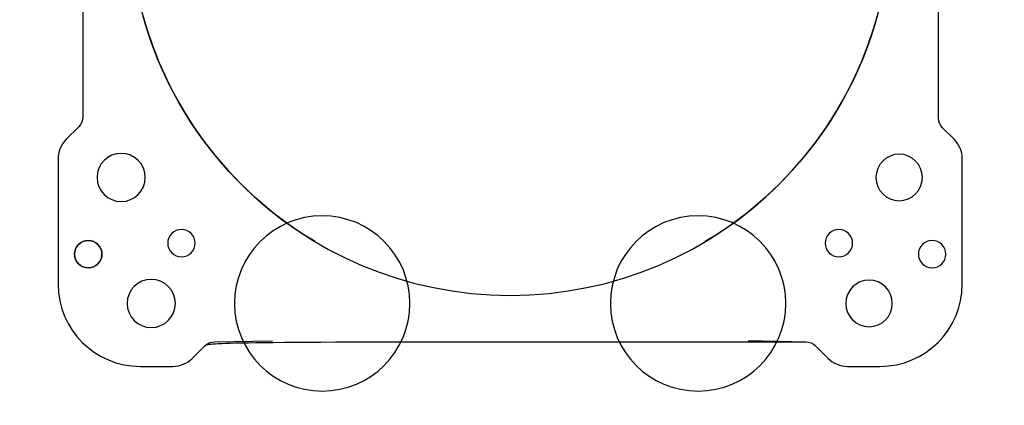
# Model space of a CAD drawing. Units: millimetres. Extents: x 7 to 203, y 5 to 291.
# Drawn here: x 127 to 132, y 131 to 133 of the extents above; entities that cross this region are included whole.
import ezdxf
from ezdxf.enums import TextEntityAlignment as Align

# ---------------------------------------------------------------- set-up
doc = ezdxf.new("R2010")
doc.units = ezdxf.units.MM
for name, color, linetype in [('Default', 7, 'Continuous'), ('Layer3', 7, 'Continuous'), ('Standard', 7, 'Continuous')]:
    doc.layers.add(name, color=color, linetype=linetype)
doc.styles.add('SEACAD_Arial', font='arial.ttf')
doc.dimstyles.new('TPI_1_3', dxfattribs={"dimtxt": 6, "dimasz": 6, "dimexe": 3, "dimexo": 0, "dimgap": 1.5, "dimtad": 0, "dimtih": 1, "dimtoh": 1, "dimdec": 0, "dimlfac": 3, "dimtxsty": 'SEACAD_Arial', "dimblk1": '_SE_FILLED', "dimblk2": '_SE_FILLED', "dimsah": 1, "dimcen": 3, "dimadec": 0, "dimazin": 0, "dimtfac": 0.7, "dimtdec": 3, "dimtofl": 0, "dimtmove": 1, "dimatfit": 3, "dimfxl": 1, "dimarcsym": 0})

# ---------------------------------------------------------------- blocks, each defined once
blk = doc.blocks.new('DMBLK27')
at = {"layer": 'Layer3', "linetype": 'Continuous'}
for points in [[(119.9519, 57.7036), (119.9519, 59.7036), (113.9519, 58.7036)], [(166.6186, 57.7036), (172.6186, 58.7036), (166.6186, 59.7036)]]:
    blk.add_hatch(color=7, dxfattribs=at).paths.add_polyline_path(points)
at = {"layer": 'Layer3', "color": 7, "linetype": 'Continuous'}
for p, q in [((172.6186, 92.0577), (172.6186, 55.7036)), ((113.9519, 85.937), (113.9519, 55.7036)), ((113.9519, 58.7036), (134.1417, 58.7036)), ((152.4287, 58.7036), (172.6186, 58.7036))]:
    blk.add_line(p, q, dxfattribs=at)
at = {"layer": 'Layer3', "color": 7, "linetype": 'Continuous', "style": 'SEACAD_Arial'}
blk.add_text('176', height=6, dxfattribs=at).set_placement((136.2417, 61.7036), align=Align.TOP_LEFT)
blk = doc.blocks.new('_SE_FILLED')
at = {"color": 0}
blk.add_line((0, 0), (-1, 0), dxfattribs=at)
blk.add_solid([(0, 0), (-1, -0.1665), (-1, 0.1665), (0, 0)], dxfattribs=at)

msp = doc.modelspace()

# ---------------------------------------------------------------- linework, layer by layer
at = {"layer": 'Default', "color": 7, "linetype": 'Continuous'}
for radius in [23.3333, 23.3333, 23.1891, 23.1891]:
    msp.add_circle((143.2852, 134.6022), radius, dxfattribs=at)
for radius, start, end in [(21.0488, 166.90589, 13.09411), (21.0488, 166.90589, 13.09411), (20.5976, 167.64112, 12.35888), (20.5976, 167.64112, 12.35888), (20.2643, 168.39837, 11.60163), (20.2643, 168.39837, 11.60163), (23, 180.41519, 267.77862), (23, 180.41519, 267.77862)]:
    msp.add_arc((143.2852, 134.6022), radius, start, end, dxfattribs=at)
at = {"layer": 'Standard', "color": 7, "linetype": 'Continuous'}
for p, q in [((127.1791, 133.9881), (127.1791, 132.0636)), ((127.1791, 133.9881), (127.1791, 132.0636)), ((127.1791, 133.9881), (127.1791, 132.0636)), ((127.1791, 133.9881), (127.1791, 132.0636)), ((131.245, 132.0588), (131.245, 133.993)), ((131.245, 132.0588), (131.245, 133.993)), ((131.245, 132.0588), (131.245, 133.993)), ((131.245, 132.0588), (131.245, 133.993)), ((127.16, 132.0175), (127.1001, 131.9577)), ((127.16, 132.0175), (127.1001, 131.9577)), ((127.16, 132.0175), (127.1001, 131.9577)), ((127.16, 132.0175), (127.1001, 131.9577)), ((131.3192, 131.9577), (131.264, 132.0128)), ((131.3192, 131.9577), (131.264, 132.0128)), ((131.3192, 131.9577), (131.264, 132.0128)), ((131.3192, 131.9577), (131.264, 132.0128)), ((127.062, 131.8656), (127.062, 131.2687)), ((127.062, 131.8656), (127.062, 131.2687)), ((127.062, 131.8656), (127.062, 131.2687)), ((127.062, 131.8656), (127.062, 131.2687)), ((131.3574, 131.2687), (131.3574, 131.8656)), ((131.3574, 131.2687), (131.3574, 131.8656)), ((131.3574, 131.2687), (131.3574, 131.8656)), ((131.3574, 131.2687), (131.3574, 131.8656)), ((127.8048, 130.9953), (128.0804, 130.9999)), ((127.8048, 130.9953), (128.0804, 130.9999)), ((129.0341, 130.9953), (130.439, 130.9953)), ((129.0341, 130.9953), (130.439, 130.9953)), ((129.2097, 130.9953), (130.6144, 130.9953)), ((129.2097, 130.9953), (130.6144, 130.9953)), ((130.3398, 131.0013), (130.6144, 130.9953)), ((130.3398, 131.0013), (130.6144, 130.9953)), ((127.6988, 130.9163), (127.7588, 130.9762)), ((127.6988, 130.9163), (127.7588, 130.9762)), ((127.6988, 130.9163), (127.7588, 130.9762)), ((127.6988, 130.9163), (127.7588, 130.9762)), ((130.6605, 130.9762), (130.7205, 130.9163)), ((130.6605, 130.9762), (130.7205, 130.9163)), ((130.6605, 130.9762), (130.7205, 130.9163)), ((130.6605, 130.9762), (130.7205, 130.9163)), ((127.4525, 130.8782), (127.6068, 130.8782)), ((127.4525, 130.8782), (127.6068, 130.8782)), ((127.4525, 130.8782), (127.6068, 130.8782)), ((127.4525, 130.8782), (127.6068, 130.8782)), ((130.8125, 130.8782), (130.9668, 130.8782)), ((130.8125, 130.8782), (130.9668, 130.8782)), ((130.8125, 130.8782), (130.9668, 130.8782)), ((130.8125, 130.8782), (130.9668, 130.8782))]:
    msp.add_line(p, q, dxfattribs=at)
for points in [[(127.3998, 133.0259), (127.3998, 132.0263), (128.2101, 131.216), (129.2097, 131.216)], [(128.2826, 131.4714), (127.7351, 131.798), (127.3998, 132.3884), (127.3998, 133.0259)], [(128.2826, 131.4714), (127.7351, 131.798), (127.3998, 132.3884), (127.3998, 133.0259)], [(127.3998, 133.0259), (127.3998, 132.0263), (128.2101, 131.216), (129.2097, 131.216)], [(128.2826, 131.4714), (127.7351, 131.798), (127.3998, 132.3884), (127.3998, 133.0259)], [(128.2826, 131.4714), (127.7351, 131.798), (127.3998, 132.3884), (127.3998, 133.0259)], [(129.2097, 131.216), (130.2092, 131.216), (131.0195, 132.0263), (131.0195, 133.0259)], [(129.2097, 131.216), (130.2092, 131.216), (131.0195, 132.0263), (131.0195, 133.0259)], [(131.0195, 133.0259), (131.0195, 132.3884), (130.6842, 131.798), (130.1366, 131.4714)], [(131.0195, 133.0259), (131.0195, 132.3884), (130.6842, 131.798), (130.1366, 131.4714)], [(131.0195, 133.0259), (131.0195, 132.3884), (130.6842, 131.798), (130.1366, 131.4714)], [(131.0195, 133.0259), (131.0195, 132.3884), (130.6842, 131.798), (130.1366, 131.4714)], [(127.1791, 132.0636), (127.1791, 132.0463), (127.1723, 132.0297), (127.16, 132.0175)], [(127.1791, 132.0636), (127.1791, 132.0463), (127.1723, 132.0297), (127.16, 132.0175)], [(127.1791, 132.0636), (127.1791, 132.0463), (127.1723, 132.0297), (127.16, 132.0175)], [(127.1791, 132.0636), (127.1791, 132.0463), (127.1723, 132.0297), (127.16, 132.0175)], [(131.264, 132.0128), (131.2519, 132.0249), (131.245, 132.0415), (131.245, 132.0588)], [(131.264, 132.0128), (131.2519, 132.0249), (131.245, 132.0415), (131.245, 132.0588)], [(131.264, 132.0128), (131.2519, 132.0249), (131.245, 132.0415), (131.245, 132.0588)], [(131.264, 132.0128), (131.2519, 132.0249), (131.245, 132.0415), (131.245, 132.0588)], [(127.1001, 131.9577), (127.0756, 131.9332), (127.062, 131.9), (127.062, 131.8656)], [(127.1001, 131.9577), (127.0756, 131.9332), (127.062, 131.9), (127.062, 131.8656)], [(127.1001, 131.9577), (127.0756, 131.9332), (127.062, 131.9), (127.062, 131.8656)], [(127.1001, 131.9577), (127.0756, 131.9332), (127.062, 131.9), (127.062, 131.8656)], [(131.3574, 131.8656), (131.3574, 131.9), (131.3436, 131.9332), (131.3192, 131.9577)], [(131.3574, 131.8656), (131.3574, 131.9), (131.3436, 131.9332), (131.3192, 131.9577)], [(131.3574, 131.8656), (131.3574, 131.9), (131.3436, 131.9332), (131.3192, 131.9577)], [(131.3574, 131.8656), (131.3574, 131.9), (131.3436, 131.9332), (131.3192, 131.9577)], [(127.3613, 131.8909), (127.2981, 131.8909), (127.2468, 131.8396), (127.2468, 131.7763)], [(127.3613, 131.8909), (127.2981, 131.8909), (127.2468, 131.8396), (127.2468, 131.7763)], [(127.3613, 131.8909), (127.2981, 131.8909), (127.2468, 131.8396), (127.2468, 131.7763)], [(127.3613, 131.8909), (127.2981, 131.8909), (127.2468, 131.8396), (127.2468, 131.7763)], [(127.4759, 131.7763), (127.4759, 131.8396), (127.4246, 131.8909), (127.3613, 131.8909)], [(127.4759, 131.7763), (127.4759, 131.8396), (127.4246, 131.8909), (127.3613, 131.8909)], [(127.4759, 131.7763), (127.4759, 131.8396), (127.4246, 131.8909), (127.3613, 131.8909)], [(127.4759, 131.7763), (127.4759, 131.8396), (127.4246, 131.8909), (127.3613, 131.8909)], [(131.058, 131.887), (130.9968, 131.887), (130.9473, 131.8374), (130.9473, 131.7763)], [(131.058, 131.887), (130.9968, 131.887), (130.9473, 131.8374), (130.9473, 131.7763)], [(131.058, 131.887), (130.9968, 131.887), (130.9473, 131.8374), (130.9473, 131.7763)], [(131.058, 131.887), (130.9968, 131.887), (130.9473, 131.8374), (130.9473, 131.7763)], [(131.1686, 131.7763), (131.1686, 131.8374), (131.119, 131.887), (131.058, 131.887)], [(131.1686, 131.7763), (131.1686, 131.8374), (131.119, 131.887), (131.058, 131.887)], [(131.1686, 131.7763), (131.1686, 131.8374), (131.119, 131.887), (131.058, 131.887)], [(131.1686, 131.7763), (131.1686, 131.8374), (131.119, 131.887), (131.058, 131.887)], [(127.2468, 131.7763), (127.2468, 131.7131), (127.2981, 131.6618), (127.3613, 131.6618)], [(127.2468, 131.7763), (127.2468, 131.7131), (127.2981, 131.6618), (127.3613, 131.6618)], [(127.2468, 131.7763), (127.2468, 131.7131), (127.2981, 131.6618), (127.3613, 131.6618)], [(127.2468, 131.7763), (127.2468, 131.7131), (127.2981, 131.6618), (127.3613, 131.6618)], [(127.3613, 131.6618), (127.4246, 131.6618), (127.4759, 131.7131), (127.4759, 131.7763)], [(127.3613, 131.6618), (127.4246, 131.6618), (127.4759, 131.7131), (127.4759, 131.7763)], [(127.3613, 131.6618), (127.4246, 131.6618), (127.4759, 131.7131), (127.4759, 131.7763)], [(127.3613, 131.6618), (127.4246, 131.6618), (127.4759, 131.7131), (127.4759, 131.7763)], [(130.9473, 131.7763), (130.9473, 131.7152), (130.9968, 131.6657), (131.058, 131.6657)], [(130.9473, 131.7763), (130.9473, 131.7152), (130.9968, 131.6657), (131.058, 131.6657)], [(130.9473, 131.7763), (130.9473, 131.7152), (130.9968, 131.6657), (131.058, 131.6657)], [(130.9473, 131.7763), (130.9473, 131.7152), (130.9968, 131.6657), (131.058, 131.6657)], [(131.058, 131.6657), (131.119, 131.6657), (131.1686, 131.7152), (131.1686, 131.7763)], [(131.058, 131.6657), (131.119, 131.6657), (131.1686, 131.7152), (131.1686, 131.7763)], [(131.058, 131.6657), (131.119, 131.6657), (131.1686, 131.7152), (131.1686, 131.7763)], [(131.058, 131.6657), (131.119, 131.6657), (131.1686, 131.7152), (131.1686, 131.7763)], [(128.3167, 131.5942), (128.0865, 131.5942), (127.8999, 131.4077), (127.8999, 131.1776)], [(128.3167, 131.5942), (128.0865, 131.5942), (127.8999, 131.4077), (127.8999, 131.1776)], [(128.7333, 131.1776), (128.7333, 131.4077), (128.5468, 131.5942), (128.3167, 131.5942)], [(128.7333, 131.1776), (128.7333, 131.4077), (128.5468, 131.5942), (128.3167, 131.5942)], [(130.1027, 131.5942), (129.8725, 131.5942), (129.6859, 131.4077), (129.6859, 131.1776)], [(130.1027, 131.5942), (129.8725, 131.5942), (129.6859, 131.4077), (129.6859, 131.1776)], [(130.1027, 131.5942), (129.8725, 131.5942), (129.6859, 131.4077), (129.6859, 131.1776)], [(130.1027, 131.5942), (129.8725, 131.5942), (129.6859, 131.4077), (129.6859, 131.1776)], [(130.5193, 131.1776), (130.5193, 131.4077), (130.3328, 131.5942), (130.1027, 131.5942)], [(130.5193, 131.1776), (130.5193, 131.4077), (130.3328, 131.5942), (130.1027, 131.5942)], [(130.5193, 131.1776), (130.5193, 131.4077), (130.3328, 131.5942), (130.1027, 131.5942)], [(130.5193, 131.1776), (130.5193, 131.4077), (130.3328, 131.5942), (130.1027, 131.5942)], [(127.6477, 131.529), (127.6117, 131.529), (127.5825, 131.4999), (127.5825, 131.4639)], [(127.6477, 131.529), (127.6117, 131.529), (127.5825, 131.4999), (127.5825, 131.4639)], [(127.6477, 131.529), (127.6117, 131.529), (127.5825, 131.4999), (127.5825, 131.4639)], [(127.6477, 131.529), (127.6117, 131.529), (127.5825, 131.4999), (127.5825, 131.4639)], [(127.7127, 131.4639), (127.7127, 131.4999), (127.6837, 131.529), (127.6477, 131.529)], [(127.7127, 131.4639), (127.7127, 131.4999), (127.6837, 131.529), (127.6477, 131.529)], [(127.7127, 131.4639), (127.7127, 131.4999), (127.6837, 131.529), (127.6477, 131.529)], [(127.7127, 131.4639), (127.7127, 131.4999), (127.6837, 131.529), (127.6477, 131.529)], [(130.7716, 131.529), (130.7357, 131.529), (130.7065, 131.4999), (130.7065, 131.4639)], [(130.7716, 131.529), (130.7357, 131.529), (130.7065, 131.4999), (130.7065, 131.4639)], [(130.7716, 131.529), (130.7357, 131.529), (130.7065, 131.4999), (130.7065, 131.4639)], [(130.7716, 131.529), (130.7357, 131.529), (130.7065, 131.4999), (130.7065, 131.4639)], [(130.8367, 131.4639), (130.8367, 131.4999), (130.8075, 131.529), (130.7716, 131.529)], [(130.8367, 131.4639), (130.8367, 131.4999), (130.8075, 131.529), (130.7716, 131.529)], [(130.8367, 131.4639), (130.8367, 131.4999), (130.8075, 131.529), (130.7716, 131.529)], [(130.8367, 131.4639), (130.8367, 131.4999), (130.8075, 131.529), (130.7716, 131.529)], [(127.2051, 131.4769), (127.1692, 131.4769), (127.14, 131.4478), (127.14, 131.4118)], [(127.14, 131.4118), (127.14, 131.4478), (127.1692, 131.4769), (127.2051, 131.4769)], [(127.2051, 131.4769), (127.1692, 131.4769), (127.14, 131.4478), (127.14, 131.4118)], [(127.14, 131.4118), (127.14, 131.4478), (127.1692, 131.4769), (127.2051, 131.4769)], [(127.2051, 131.4769), (127.1692, 131.4769), (127.14, 131.4478), (127.14, 131.4118)], [(127.14, 131.4118), (127.14, 131.4478), (127.1692, 131.4769), (127.2051, 131.4769)], [(127.2051, 131.4769), (127.1692, 131.4769), (127.14, 131.4478), (127.14, 131.4118)], [(127.14, 131.4118), (127.14, 131.4478), (127.1692, 131.4769), (127.2051, 131.4769)], [(127.2702, 131.4118), (127.2702, 131.4478), (127.241, 131.4769), (127.2051, 131.4769)], [(127.2051, 131.4769), (127.241, 131.4769), (127.2702, 131.4478), (127.2702, 131.4118)], [(127.2702, 131.4118), (127.2702, 131.4478), (127.241, 131.4769), (127.2051, 131.4769)], [(127.2051, 131.4769), (127.241, 131.4769), (127.2702, 131.4478), (127.2702, 131.4118)], [(127.2702, 131.4118), (127.2702, 131.4478), (127.241, 131.4769), (127.2051, 131.4769)], [(127.2051, 131.4769), (127.241, 131.4769), (127.2702, 131.4478), (127.2702, 131.4118)], [(127.2702, 131.4118), (127.2702, 131.4478), (127.241, 131.4769), (127.2051, 131.4769)], [(127.2051, 131.4769), (127.241, 131.4769), (127.2702, 131.4478), (127.2702, 131.4118)], [(127.5825, 131.4639), (127.5825, 131.428), (127.6117, 131.3989), (127.6477, 131.3989)], [(127.5825, 131.4639), (127.5825, 131.428), (127.6117, 131.3989), (127.6477, 131.3989)], [(127.5825, 131.4639), (127.5825, 131.428), (127.6117, 131.3989), (127.6477, 131.3989)], [(127.5825, 131.4639), (127.5825, 131.428), (127.6117, 131.3989), (127.6477, 131.3989)], [(127.6477, 131.3989), (127.6837, 131.3989), (127.7127, 131.428), (127.7127, 131.4639)], [(127.6477, 131.3989), (127.6837, 131.3989), (127.7127, 131.428), (127.7127, 131.4639)], [(127.6477, 131.3989), (127.6837, 131.3989), (127.7127, 131.428), (127.7127, 131.4639)], [(127.6477, 131.3989), (127.6837, 131.3989), (127.7127, 131.428), (127.7127, 131.4639)], [(130.7065, 131.4639), (130.7065, 131.428), (130.7357, 131.3989), (130.7716, 131.3989)], [(130.7065, 131.4639), (130.7065, 131.428), (130.7357, 131.3989), (130.7716, 131.3989)], [(130.7065, 131.4639), (130.7065, 131.428), (130.7357, 131.3989), (130.7716, 131.3989)], [(130.7065, 131.4639), (130.7065, 131.428), (130.7357, 131.3989), (130.7716, 131.3989)], [(130.7716, 131.3989), (130.8075, 131.3989), (130.8367, 131.428), (130.8367, 131.4639)], [(130.7716, 131.3989), (130.8075, 131.3989), (130.8367, 131.428), (130.8367, 131.4639)], [(130.7716, 131.3989), (130.8075, 131.3989), (130.8367, 131.428), (130.8367, 131.4639)], [(130.7716, 131.3989), (130.8075, 131.3989), (130.8367, 131.428), (130.8367, 131.4639)], [(131.2141, 131.4769), (131.1782, 131.4769), (131.1491, 131.4478), (131.1491, 131.4118)], [(131.2141, 131.4769), (131.1782, 131.4769), (131.1491, 131.4478), (131.1491, 131.4118)], [(131.2141, 131.4769), (131.1782, 131.4769), (131.1491, 131.4478), (131.1491, 131.4118)], [(131.2141, 131.4769), (131.1782, 131.4769), (131.1491, 131.4478), (131.1491, 131.4118)], [(131.2792, 131.4118), (131.2792, 131.4478), (131.2501, 131.4769), (131.2141, 131.4769)], [(131.2792, 131.4118), (131.2792, 131.4478), (131.2501, 131.4769), (131.2141, 131.4769)], [(131.2792, 131.4118), (131.2792, 131.4478), (131.2501, 131.4769), (131.2141, 131.4769)], [(131.2792, 131.4118), (131.2792, 131.4478), (131.2501, 131.4769), (131.2141, 131.4769)], [(127.14, 131.4118), (127.14, 131.3759), (127.1692, 131.3468), (127.2051, 131.3468)], [(127.2051, 131.3468), (127.1692, 131.3468), (127.14, 131.3759), (127.14, 131.4118)], [(127.14, 131.4118), (127.14, 131.3759), (127.1692, 131.3468), (127.2051, 131.3468)], [(127.2051, 131.3468), (127.1692, 131.3468), (127.14, 131.3759), (127.14, 131.4118)], [(127.14, 131.4118), (127.14, 131.3759), (127.1692, 131.3468), (127.2051, 131.3468)], [(127.2051, 131.3468), (127.1692, 131.3468), (127.14, 131.3759), (127.14, 131.4118)], [(127.14, 131.4118), (127.14, 131.3759), (127.1692, 131.3468), (127.2051, 131.3468)], [(127.2051, 131.3468), (127.1692, 131.3468), (127.14, 131.3759), (127.14, 131.4118)], [(127.2051, 131.3468), (127.241, 131.3468), (127.2702, 131.3759), (127.2702, 131.4118)], [(127.2702, 131.4118), (127.2702, 131.3759), (127.241, 131.3468), (127.2051, 131.3468)], [(127.2051, 131.3468), (127.241, 131.3468), (127.2702, 131.3759), (127.2702, 131.4118)], [(127.2702, 131.4118), (127.2702, 131.3759), (127.241, 131.3468), (127.2051, 131.3468)], [(127.2051, 131.3468), (127.241, 131.3468), (127.2702, 131.3759), (127.2702, 131.4118)], [(127.2702, 131.4118), (127.2702, 131.3759), (127.241, 131.3468), (127.2051, 131.3468)], [(127.2051, 131.3468), (127.241, 131.3468), (127.2702, 131.3759), (127.2702, 131.4118)], [(127.2702, 131.4118), (127.2702, 131.3759), (127.241, 131.3468), (127.2051, 131.3468)], [(131.1491, 131.4118), (131.1491, 131.3759), (131.1782, 131.3468), (131.2141, 131.3468)], [(131.1491, 131.4118), (131.1491, 131.3759), (131.1782, 131.3468), (131.2141, 131.3468)], [(131.1491, 131.4118), (131.1491, 131.3759), (131.1782, 131.3468), (131.2141, 131.3468)], [(131.1491, 131.4118), (131.1491, 131.3759), (131.1782, 131.3468), (131.2141, 131.3468)], [(131.2141, 131.3468), (131.2501, 131.3468), (131.2792, 131.3759), (131.2792, 131.4118)], [(131.2141, 131.3468), (131.2501, 131.3468), (131.2792, 131.3759), (131.2792, 131.4118)], [(131.2141, 131.3468), (131.2501, 131.3468), (131.2792, 131.3759), (131.2792, 131.4118)], [(131.2141, 131.3468), (131.2501, 131.3468), (131.2792, 131.3759), (131.2792, 131.4118)], [(127.5045, 131.2921), (127.4412, 131.2921), (127.3899, 131.2408), (127.3899, 131.1776)], [(127.5045, 131.2921), (127.4412, 131.2921), (127.3899, 131.2408), (127.3899, 131.1776)], [(127.5045, 131.2921), (127.4412, 131.2921), (127.3899, 131.2408), (127.3899, 131.1776)], [(127.5045, 131.2921), (127.4412, 131.2921), (127.3899, 131.2408), (127.3899, 131.1776)], [(127.619, 131.1776), (127.619, 131.2408), (127.5677, 131.2921), (127.5045, 131.2921)], [(127.619, 131.1776), (127.619, 131.2408), (127.5677, 131.2921), (127.5045, 131.2921)], [(127.619, 131.1776), (127.619, 131.2408), (127.5677, 131.2921), (127.5045, 131.2921)], [(127.619, 131.1776), (127.619, 131.2408), (127.5677, 131.2921), (127.5045, 131.2921)], [(130.9148, 131.2882), (130.8536, 131.2882), (130.8041, 131.2387), (130.8041, 131.1776)], [(130.9148, 131.2882), (130.8536, 131.2882), (130.8041, 131.2387), (130.8041, 131.1776)], [(130.9148, 131.2882), (130.8536, 131.2882), (130.8041, 131.2387), (130.8041, 131.1776)], [(130.9148, 131.2882), (130.8536, 131.2882), (130.8041, 131.2387), (130.8041, 131.1776)], [(131.0254, 131.1776), (131.0254, 131.2387), (130.9759, 131.2882), (130.9148, 131.2882)], [(131.0254, 131.1776), (131.0254, 131.2387), (130.9759, 131.2882), (130.9148, 131.2882)], [(131.0254, 131.1776), (131.0254, 131.2387), (130.9759, 131.2882), (130.9148, 131.2882)], [(131.0254, 131.1776), (131.0254, 131.2387), (130.9759, 131.2882), (130.9148, 131.2882)], [(127.062, 131.2687), (127.062, 131.053), (127.2368, 130.8782), (127.4525, 130.8782)], [(127.062, 131.2687), (127.062, 131.053), (127.2368, 130.8782), (127.4525, 130.8782)], [(127.062, 131.2687), (127.062, 131.053), (127.2368, 130.8782), (127.4525, 130.8782)], [(127.062, 131.2687), (127.062, 131.053), (127.2368, 130.8782), (127.4525, 130.8782)], [(130.9668, 130.8782), (131.1825, 130.8782), (131.3574, 131.053), (131.3574, 131.2687)], [(130.9668, 130.8782), (131.1825, 130.8782), (131.3574, 131.053), (131.3574, 131.2687)], [(130.9668, 130.8782), (131.1825, 130.8782), (131.3574, 131.053), (131.3574, 131.2687)], [(130.9668, 130.8782), (131.1825, 130.8782), (131.3574, 131.053), (131.3574, 131.2687)], [(127.3899, 131.1776), (127.3899, 131.1143), (127.4412, 131.063), (127.5045, 131.063)], [(127.3899, 131.1776), (127.3899, 131.1143), (127.4412, 131.063), (127.5045, 131.063)], [(127.3899, 131.1776), (127.3899, 131.1143), (127.4412, 131.063), (127.5045, 131.063)], [(127.3899, 131.1776), (127.3899, 131.1143), (127.4412, 131.063), (127.5045, 131.063)], [(127.5045, 131.063), (127.5677, 131.063), (127.619, 131.1143), (127.619, 131.1776)], [(127.5045, 131.063), (127.5677, 131.063), (127.619, 131.1143), (127.619, 131.1776)], [(127.5045, 131.063), (127.5677, 131.063), (127.619, 131.1143), (127.619, 131.1776)], [(127.5045, 131.063), (127.5677, 131.063), (127.619, 131.1143), (127.619, 131.1776)], [(127.8999, 131.1776), (127.8999, 130.9474), (128.0865, 130.7609), (128.3167, 130.7609)], [(127.8999, 131.1776), (127.8999, 130.9474), (128.0865, 130.7609), (128.3167, 130.7609)], [(128.3167, 130.7609), (128.5468, 130.7609), (128.7333, 130.9474), (128.7333, 131.1776)], [(128.3167, 130.7609), (128.5468, 130.7609), (128.7333, 130.9474), (128.7333, 131.1776)], [(129.6859, 131.1776), (129.6859, 130.9474), (129.8725, 130.7609), (130.1027, 130.7609)], [(129.6859, 131.1776), (129.6859, 130.9474), (129.8725, 130.7609), (130.1027, 130.7609)], [(129.6859, 131.1776), (129.6859, 130.9474), (129.8725, 130.7609), (130.1027, 130.7609)], [(129.6859, 131.1776), (129.6859, 130.9474), (129.8725, 130.7609), (130.1027, 130.7609)], [(130.1027, 130.7609), (130.3328, 130.7609), (130.5193, 130.9474), (130.5193, 131.1776)], [(130.1027, 130.7609), (130.3328, 130.7609), (130.5193, 130.9474), (130.5193, 131.1776)], [(130.1027, 130.7609), (130.3328, 130.7609), (130.5193, 130.9474), (130.5193, 131.1776)], [(130.1027, 130.7609), (130.3328, 130.7609), (130.5193, 130.9474), (130.5193, 131.1776)], [(130.8041, 131.1776), (130.8041, 131.1164), (130.8536, 131.0669), (130.9148, 131.0669)], [(130.8041, 131.1776), (130.8041, 131.1164), (130.8536, 131.0669), (130.9148, 131.0669)], [(130.8041, 131.1776), (130.8041, 131.1164), (130.8536, 131.0669), (130.9148, 131.0669)], [(130.8041, 131.1776), (130.8041, 131.1164), (130.8536, 131.0669), (130.9148, 131.0669)], [(130.9148, 131.0669), (130.9759, 131.0669), (131.0254, 131.1164), (131.0254, 131.1776)], [(130.9148, 131.0669), (130.9759, 131.0669), (131.0254, 131.1164), (131.0254, 131.1776)], [(130.9148, 131.0669), (130.9759, 131.0669), (131.0254, 131.1164), (131.0254, 131.1776)], [(130.9148, 131.0669), (130.9759, 131.0669), (131.0254, 131.1164), (131.0254, 131.1776)], [(127.7588, 130.9762), (127.7709, 130.9885), (127.7875, 130.9953), (129.0341, 130.9953)], [(127.7588, 130.9762), (127.7709, 130.9885), (127.7875, 130.9953), (127.8048, 130.9953)], [(127.7588, 130.9762), (127.7709, 130.9885), (127.7875, 130.9953), (129.0341, 130.9953)], [(127.7588, 130.9762), (127.7709, 130.9885), (127.7875, 130.9953), (127.8048, 130.9953)], [(130.6144, 130.9953), (130.6317, 130.9953), (130.6483, 130.9885), (130.6605, 130.9762)], [(130.6144, 130.9953), (130.6317, 130.9953), (130.6483, 130.9885), (130.6605, 130.9762)], [(130.6144, 130.9953), (130.6317, 130.9953), (130.6483, 130.9885), (130.6605, 130.9762)], [(130.6144, 130.9953), (130.6317, 130.9953), (130.6483, 130.9885), (130.6605, 130.9762)], [(127.6068, 130.8782), (127.6413, 130.8782), (127.6744, 130.8919), (127.6988, 130.9163)], [(127.6068, 130.8782), (127.6413, 130.8782), (127.6744, 130.8919), (127.6988, 130.9163)], [(127.6068, 130.8782), (127.6413, 130.8782), (127.6744, 130.8919), (127.6988, 130.9163)], [(127.6068, 130.8782), (127.6413, 130.8782), (127.6744, 130.8919), (127.6988, 130.9163)], [(130.7205, 130.9163), (130.7448, 130.8919), (130.778, 130.8782), (130.8125, 130.8782)], [(130.7205, 130.9163), (130.7448, 130.8919), (130.778, 130.8782), (130.8125, 130.8782)], [(130.7205, 130.9163), (130.7448, 130.8919), (130.778, 130.8782), (130.8125, 130.8782)], [(130.7205, 130.9163), (130.7448, 130.8919), (130.778, 130.8782), (130.8125, 130.8782)]]:
    msp.add_open_spline(points, degree=3, dxfattribs=at)

# ---------------------------------------------------------------- dimensions: what is measured, and where the dimension line sits
at = {"layer": 'Layer3', "color": 7, "linetype": 'Continuous'}
dim = msp.add_linear_dim(base=(172.6186, 58.7036), p1=(113.9519, 134.6022), p2=(172.6186, 104.3985), text='\\A1;<>', dimstyle='TPI_1_3', override={"dimtmove": 0}, dxfattribs=at)
dim.commit()
dim.dimension.update_dxf_attribs({"geometry": 'DMBLK27', "text_midpoint": (143.2852, 58.7036), "dimtype": 160})

doc.saveas('drawing.dxf')
